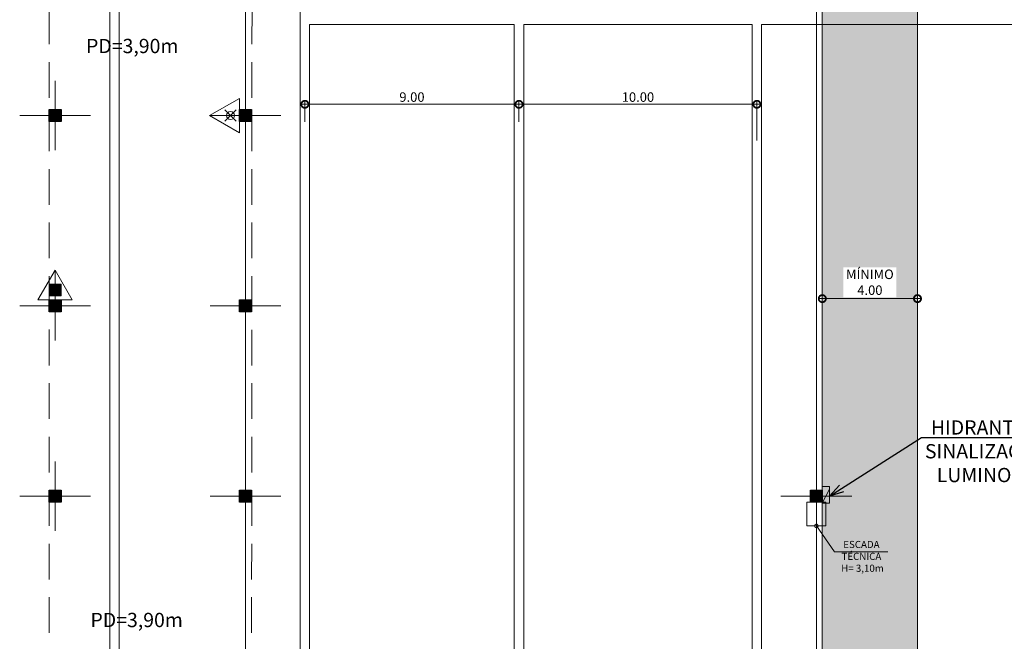
# Model space of a CAD drawing. Units: metres. Extents: x -1112 to 0, y 0 to 1141.
# Drawn here: x -805 to -763, y 788 to 814 of the extents above; entities that cross this region are included whole.
import ezdxf
from ezdxf import colors
from ezdxf.entities.mleader import LeaderData, LeaderLine
from ezdxf.lldxf.tags import DXFTag
from ezdxf.math import Vec2, Vec3

# ---------------------------------------------------------------- set-up
doc = ezdxf.new("R2010")
doc.units = ezdxf.units.M
doc.header["$MEASUREMENT"] = 0
doc.header["$PDMODE"] = 3
for name, pattern in [('716TER$0$HIDDEN', [0.375, 0.25, -0.125]), ('ACAD_ISO04W100', [30, 24, -3, 0, -3]), ('DASHED', [0.75, 0.5, -0.25])]:
    doc.linetypes.add(name, pattern=pattern)
doc.layers.get('0').update_dxf_attribs({"color": 251})
for name, color, linetype, lineweight in [('CANALETAS HIDRAULICA de PISO', 6, 'Continuous', 13), ('COTAS', 1, 'Continuous', 15), ('ECN_ARQ_PILARES', 5, 'Continuous', 30), ('ECN_ARQ_REBAIXOS_FORRO', 1, 'DASHED', 5), ('ECN_INCÊNDIO_ESCADA TÉCNICA MARINHEIRO', 1, 'Continuous', 13), ('ECN_INCÊNDIO_EXTINTORES', 1, 'Continuous', 13), ('EIXOS', 1, 'ACAD_ISO04W100', 5), ('HIDRANTES', 1, 'Continuous', 13), ('REVISÂO', 11, 'Continuous', 18), ('ROTA DE FUGA', 70, 'Continuous', 15)]:
    doc.layers.add(name, color=color, linetype=linetype, lineweight=lineweight)
doc.styles.add('ARIAL', font='ARIALN.TTF')
doc.styles.add('EXN-BASE-TR$0$250-COTA', font='arial.ttf', dxfattribs={"height": 0.4})
doc.styles.add('EXN-BASE-TR$0$ROMANS', font='romans.shx')
tags = doc.linetypes.add('DASHDOTX2', pattern=[2, 1, -0.5, 0, -0.5]).pattern_tags.tags
tags[10:11] = [DXFTag(74, 4), DXFTag(75, 0), DXFTag(340, '0'), DXFTag(46, 1.0), DXFTag(50, 0.0), DXFTag(44, 0.0), DXFTag(45, 0.0)]
tags[8:9] = [DXFTag(74, 4), DXFTag(75, 0), DXFTag(340, '0'), DXFTag(46, 1.0), DXFTag(50, 0.0), DXFTag(44, 0.0), DXFTag(45, 0.0)]
tags[6:7] = [DXFTag(74, 4), DXFTag(75, 0), DXFTag(340, '0'), DXFTag(46, 1.0), DXFTag(50, 0.0), DXFTag(44, 0.0), DXFTag(45, 0.0)]
tags[4:5] = [DXFTag(74, 4), DXFTag(75, 0), DXFTag(340, '0'), DXFTag(46, 1.0), DXFTag(50, 0.0), DXFTag(44, 0.0), DXFTag(45, 0.0)]
doc.dimstyles.new('EXPO CENTER', dxfattribs={"dimtxt": 0.4, "dimasz": 0.6, "dimexe": 0.15, "dimexo": 0.0625, "dimgap": 0.1, "dimtad": 1, "dimzin": 0, "dimdsep": 46, "dimtxsty": 'ARIAL', "dimblk": 'DOTSMALL', "dimcen": 0.09, "dimdle": 0.15, "dimclrd": 1, "dimclre": 1, "dimclrt": 1, "dimadec": 0, "dimazin": 0, "dimtfac": 1, "dimtofl": 0, "dimtmove": 2, "dimatfit": 3, "dimldrblk": 'DOTSMALL', "dimfxl": 1, "dimtolj": 1, "dimtzin": 0, "dimlwd": -1, "dimlwe": -1, "dimarcsym": 0})
doc.dimstyles.new('EXPO CENTER 1', dxfattribs={"dimtxt": 0.4, "dimasz": 0.6, "dimexe": 0.1, "dimexo": 0.0625, "dimgap": 0.1, "dimtad": 1, "dimzin": 0, "dimdsep": 46, "dimtxsty": 'ARIAL', "dimblk": 'DOTSMALL', "dimcen": 0.09, "dimdle": 0.1, "dimclrd": 1, "dimclre": 1, "dimclrt": 1, "dimadec": 0, "dimazin": 0, "dimtfac": 1, "dimtofl": 0, "dimtmove": 0, "dimatfit": 3, "dimldrblk": 'DOTSMALL', "dimfxl": 1, "dimtfill": 1, "dimtolj": 1, "dimtzin": 0, "dimlwd": -1, "dimlwe": -1, "dimarcsym": 0})
doc.dimstyles.new('PADRÃO-1-1', dxfattribs={"dimtxt": 0.6, "dimasz": 0.3, "dimexe": 0.1, "dimexo": 0.0625, "dimgap": 0.15, "dimtad": 1, "dimzin": 0, "dimdsep": 46, "dimtxsty": 'ARIAL', "dimblk": 'DOTSMALL', "dimcen": 0.09, "dimdle": 0.1, "dimclrd": 1, "dimclre": 1, "dimclrt": 1, "dimadec": 0, "dimazin": 0, "dimtfac": 1, "dimtofl": 0, "dimtmove": 2, "dimatfit": 3, "dimldrblk": 'DOTSMALL', "dimfxl": 1, "dimtolj": 1, "dimtzin": 0, "dimlwd": 9, "dimlwe": 9, "dimarcsym": 0})

# ---------------------------------------------------------------- blocks, each defined once
blk = doc.blocks.new('COLUNA1')
at = {"layer": 'ECN_ARQ_PILARES'}
blk.add_hatch(color=254, dxfattribs=at).paths.add_polyline_path([(-0.5, 0.5), (0.5, 0.5), (0.5, -0.5), (-0.5, -0.5)])
blk.add_lwpolyline([(-0.5, 0.5), (0.5, 0.5), (0.5, -0.5), (-0.5, -0.5)], close=True, dxfattribs=at)
at = {"layer": 'EIXOS', "linetype": 'DASHDOTX2'}
for p, q in [((0, 2.915), (0, -2.915)), ((-2.977, 0), (2.977, 0))]:
    blk.add_line(p, q, dxfattribs=at)
blk = doc.blocks.new('EXN-BASE-TR$0$hidrante')
blk.add_hatch(color=0).paths.add_polyline_path([(0.6, 0.3), (-0.1, 0), (0.6, 0)])
at = {"color": 0}
blk.add_line((0, 0), (0.6, 0.3), dxfattribs=at)
at = {"color": 0, "linetype": 'Continuous', "ltscale": 0.6}
blk.add_lwpolyline([(-0.1, 0), (0.6, 0), (0.6, 0.3), (-0.1, 0.3)], close=True, dxfattribs=at)
blk = doc.blocks.new('_DotSmall')
at = {"color": 0, "linetype": 'ByBlock', "lineweight": 40, "const_width": 0.5}
blk.add_lwpolyline([(-0.0625, 0, 1), (0.0625, 0, 1)], format="xyb", close=True, dxfattribs=at)
blk = doc.blocks.new('Agua pressurizada')
at = {"layer": 'ECN_INCÊNDIO_EXTINTORES'}
for p, q in [((-1.253, 0), (0, 0.723)), ((0, -0.723), (0, 0.723)), ((-0.133, -0.241), (-0.615, 0.241)), ((-0.133, 0.241), (-0.615, -0.241)), ((-1.253, 0), (0, -0.723))]:
    blk.add_line(p, q, dxfattribs=at)
blk.add_circle((-0.374, 0), 0.171, dxfattribs=at)
blk = doc.blocks.new('Pó quimico')
at = {"layer": 'ECN_INCÊNDIO_EXTINTORES', "ltscale": 0.6}
blk.add_hatch(color=256, dxfattribs=at).paths.add_polyline_path([(-0.667, 0.25), (-0.667, -0.25), (-0.167, -0.25), (-0.167, 0.25)])
at = {"layer": 'ECN_INCÊNDIO_EXTINTORES'}
for p, q in [((-1.253, 0), (0, 0.723)), ((0, -0.723), (0, 0.723)), ((-1.253, 0), (0, -0.723))]:
    blk.add_line(p, q, dxfattribs=at)
at = {"layer": 'ECN_INCÊNDIO_EXTINTORES', "ltscale": 0.6}
blk.add_lwpolyline([(-0.667, 0.25), (-0.167, 0.25), (-0.167, -0.25), (-0.667, -0.25)], close=True, dxfattribs=at)
blk = doc.blocks.new('*D176')
at = {"layer": 'COTAS', "ltscale": 0.6, "transparency": 16777216}
for p, q in [((-783.779, 810.94), (-773.479, 810.94)), ((-783.629, 810.197), (-783.629, 811.09)), ((-773.629, 809.42), (-773.629, 811.09))]:
    blk.add_line(p, q, dxfattribs=at)
at = {"layer": 'Defpoints', "color": 0, "ltscale": 0.6, "transparency": 16777216}
for p in [(-773.629, 810.94), (-783.629, 810.134), (-773.629, 809.357)]:
    blk.add_point(p, dxfattribs=at)
at = {"layer": 'COTAS', "ltscale": 0.6, "transparency": 16777216, "xscale": 0.6, "yscale": 0.6, "zscale": 0.6, "rotation": 180}
blk.add_blockref('_DotSmall', (-783.629, 810.94), dxfattribs=at)
at = {"layer": 'COTAS', "ltscale": 0.6, "transparency": 16777216, "xscale": 0.6, "yscale": 0.6, "zscale": 0.6}
blk.add_blockref('_DotSmall', (-773.629, 810.94), dxfattribs=at)
at = {"layer": 'COTAS', "ltscale": 0.6, "transparency": 16777216, "insert": (-778.629, 811.244), "char_height": 0.4, "attachment_point": 5, "style": 'ARIAL'}
blk.add_mtext('\\A1;10.00', dxfattribs=at)
blk = doc.blocks.new('*D177')
at = {"layer": 'COTAS', "ltscale": 0.6, "transparency": 16777216}
for p, q in [((-792.779, 810.94), (-783.479, 810.94)), ((-792.629, 810.197), (-792.629, 811.09)), ((-783.629, 810.197), (-783.629, 811.09))]:
    blk.add_line(p, q, dxfattribs=at)
at = {"layer": 'Defpoints', "color": 0, "ltscale": 0.6, "transparency": 16777216}
for p in [(-783.629, 810.94), (-792.629, 810.134), (-783.629, 810.134)]:
    blk.add_point(p, dxfattribs=at)
at = {"layer": 'COTAS', "ltscale": 0.6, "transparency": 16777216, "xscale": 0.6, "yscale": 0.6, "zscale": 0.6, "rotation": 180}
blk.add_blockref('_DotSmall', (-792.629, 810.94), dxfattribs=at)
at = {"layer": 'COTAS', "ltscale": 0.6, "transparency": 16777216, "xscale": 0.6, "yscale": 0.6, "zscale": 0.6}
blk.add_blockref('_DotSmall', (-783.629, 810.94), dxfattribs=at)
at = {"layer": 'COTAS', "ltscale": 0.6, "transparency": 16777216, "insert": (-788.129, 811.244), "char_height": 0.4, "attachment_point": 5, "style": 'ARIAL'}
blk.add_mtext('\\A1;9.00', dxfattribs=at)
blk = doc.blocks.new('*D515')
at = {"layer": 'COTAS', "color": 1, "ltscale": 0.6, "transparency": 16777216}
for p, q in [((-766.879, 803.996), (-766.879, 802.671)), ((-770.879, 803.483), (-770.879, 802.671)), ((-770.979, 802.771), (-766.779, 802.771))]:
    blk.add_line(p, q, dxfattribs=at)
at = {"layer": 'Defpoints', "color": 0, "ltscale": 0.6, "transparency": 16777216}
for p in [(-766.879, 804.059), (-770.879, 803.545), (-766.879, 802.771)]:
    blk.add_point(p, dxfattribs=at)
at = {"layer": 'COTAS', "color": 1, "ltscale": 0.6, "transparency": 16777216, "xscale": 0.6, "yscale": 0.6, "zscale": 0.6, "rotation": 180}
blk.add_blockref('_DotSmall', (-770.879, 802.771), dxfattribs=at)
at = {"layer": 'COTAS', "color": 1, "ltscale": 0.6, "transparency": 16777216, "xscale": 0.6, "yscale": 0.6, "zscale": 0.6}
blk.add_blockref('_DotSmall', (-766.879, 802.771), dxfattribs=at)
at = {"layer": 'COTAS', "color": 1, "ltscale": 0.6, "transparency": 16777216, "insert": (-768.879, 803.46), "char_height": 0.4, "attachment_point": 5, "style": 'ARIAL', "bg_fill": 3, "box_fill_scale": 1.25, "bg_fill_color": 256, "bg_fill_true_color": 13158600, "bg_fill_transparency": 0}
blk.add_mtext('\\A1;MÍNIMO\\P4.00', dxfattribs=at)
blk = doc.blocks.new('_Open30')
at = {"color": 0, "linetype": 'ByBlock', "lineweight": -2}
for p, q in [((-1, 0.268), (0, 0)), ((0, 0), (-1, -0.268)), ((0, 0), (-1, 0))]:
    blk.add_line(p, q, dxfattribs=at)

msp = doc.modelspace()

# ---------------------------------------------------------------- hatches: boundary and pattern name
at = {"layer": 'ROTA DE FUGA', "ltscale": 3, "transparency": 33554534}
h = msp.add_hatch(color=256, dxfattribs=at)
h.dxf.hatch_style = 1
h.paths.add_polyline_path([(-746.879, 822.713), (-746.879, 818.716), (-766.879, 818.716), (-766.879, 778.457), (-762.879, 778.457), (-762.879, 770.466), (-770.879, 770.466), (-770.879, 818.716), (-802.879, 818.716), (-802.879, 822.716), (-770.879, 822.716), (-770.879, 842.466), (-766.879, 842.466), (-766.879, 842.716), (-766.879, 822.711)])
h.paths.add_polyline_path([(-801.599, 770.216), (-800.799, 770.216), (-800.799, 773.011), (-801.599, 773.011)])

# ---------------------------------------------------------------- linework, layer by layer
at = {"layer": 'CANALETAS HIDRAULICA de PISO', "ltscale": 2}
for p, q in [((-800.829, 772.766), (-800.829, 914.466)), ((-800.429, 773.166), (-800.429, 911.778)), ((-792.829, 773.166), (-792.829, 911.778)), ((-792.429, 773.166), (-792.429, 814.297)), ((-783.829, 814.297), (-792.429, 814.297)), ((-783.829, 773.166), (-783.829, 814.297)), ((-773.829, 814.297), (-783.429, 814.297)), ((-783.429, 773.166), (-783.429, 814.297)), ((-773.829, 773.166), (-773.829, 814.297)), ((-773.429, 773.166), (-773.429, 814.297)), ((-760.829, 814.297), (-773.429, 814.297))]:
    msp.add_line(p, q, dxfattribs=at)
at = {"layer": 'ECN_ARQ_REBAIXOS_FORRO', "ltscale": 3}
msp.add_lwpolyline([(-803.379, 770.716), (-802.879, 770.716), (-802.879, 770.466), (-795.379, 770.466), (-795.379, 770.716), (-794.879, 770.716), (-794.82, 866.215), (-795.659, 866.216), (-795.659, 866.366), (-802.479, 866.366), (-802.479, 866.216), (-802.581, 866.216), (-802.628, 846.501), (-802.636, 846.501), (-802.636, 842.886), (-802.08, 842.886), (-802.08, 842.136), (-802.379, 842.136), (-802.379, 838.066), (-802.879, 838.066), (-802.879, 826.216), (-803.379, 826.216), (-803.379, 770.716)], dxfattribs=at)
at = {"layer": 'ECN_INCÊNDIO_ESCADA TÉCNICA MARINHEIRO', "ltscale": 0.6}
msp.add_lwpolyline([(-771.529, 793.216), (-770.729, 793.216), (-770.729, 794.216), (-771.529, 794.216)], close=True, dxfattribs=at)
at = {"layer": 'EIXOS', "linetype": 'DASHDOTX2', "ltscale": 5}
for p, q in [((-795.129, 750.407), (-795.129, 1015.731)), ((-771.129, 750.393), (-771.129, 1015.717))]:
    msp.add_line(p, q, dxfattribs=at)
at = {"layer": 'ROTA DE FUGA', "linetype": 'ByBlock', "ltscale": 3}
msp.add_lwpolyline([(-746.879, 822.713), (-746.879, 818.716), (-766.879, 818.716), (-766.879, 778.457), (-762.879, 778.457), (-762.879, 770.466), (-770.879, 770.466), (-770.879, 818.716), (-802.879, 818.716), (-802.879, 822.716), (-770.879, 822.716), (-770.879, 842.466), (-766.879, 842.466), (-766.879, 842.716), (-766.879, 822.711), (-766.879, 822.711)], close=True, dxfattribs=at)

# ---------------------------------------------------------------- block references
at = {"layer": 'ECN_ARQ_PILARES', "lineweight": 50, "xscale": 0.5, "yscale": 0.5, "zscale": 0.5}
for p in [(-803.129, 810.466), (-795.129, 810.466), (-803.129, 802.466), (-795.129, 802.466), (-803.129, 794.466), (-795.129, 794.466)]:
    msp.add_blockref('COLUNA1', p, dxfattribs=at)
at = {"layer": 'ECN_ARQ_PILARES', "xscale": 0.5, "yscale": 0.5, "zscale": 0.5}
msp.add_blockref('COLUNA1', (-771.129, 794.466), dxfattribs=at)
at = {"layer": 'ECN_INCÊNDIO_EXTINTORES', "ltscale": 0.6}
msp.add_blockref('Agua pressurizada', (-795.379, 810.466), dxfattribs=at)
at = {"layer": 'ECN_INCÊNDIO_EXTINTORES', "ltscale": 0.6, "rotation": 270}
msp.add_blockref('Pó quimico', (-803.129, 802.716), dxfattribs=at)
at = {"layer": 'HIDRANTES', "xscale": -1, "rotation": 90}
msp.add_blockref('EXN-BASE-TR$0$hidrante', (-770.579, 794.766), dxfattribs=at)

# ---------------------------------------------------------------- texts
at = {"layer": 'ECN_ARQ_REBAIXOS_FORRO', "color": 2, "linetype": '716TER$0$HIDDEN', "ltscale": 6, "style": 'EXN-BASE-TR$0$ROMANS'}
for p in [(-801.828, 813.091), (-801.642, 788.961)]:
    msp.add_text('PD=3,90m', height=0.6, dxfattribs=at).set_placement(p)
at = {"layer": 'ECN_INCÊNDIO_ESCADA TÉCNICA MARINHEIRO', "insert": (-769.235, 792.586), "char_height": 0.3, "width": 2.02286, "attachment_point": 2, "style": 'EXN-BASE-TR$0$250-COTA'}
msp.add_mtext('{\\fArial|b0|i0|c238|p34;ESCADA\\P}TÉCNICA{\\fArial|b0|i0|c238|p34;\\P H= 3,10m}', dxfattribs=at)
msp.add_mtext('{\\fArial|b0|i0|c238|p34;ESCADA\\P}TÉCNICA{\\fArial|b0|i0|c238|p34;\\P H= 3,10m}', dxfattribs=at)

# ---------------------------------------------------------------- dimensions: what is measured, and where the dimension line sits
at = {"layer": 'COTAS', "ltscale": 0.6}
for base, p1, p2, picture, middle in [((-783.629, 810.94), (-792.629, 810.134), (-783.629, 810.134), '*D177', (-788.129, 811.244)), ((-773.629, 810.94), (-783.629, 810.134), (-773.629, 809.357), '*D176', (-778.629, 811.244))]:
    dim = msp.add_linear_dim(base=base, p1=p1, p2=p2, dimstyle='EXPO CENTER', override={"dimclrd": 256, "dimclre": 256, "dimclrt": 256}, dxfattribs=at)
    dim.commit()
    dim.dimension.update_dxf_attribs({"geometry": picture, "text_midpoint": middle})

# ---------------------------------------------------------------- leaders
at = {"layer": 'ECN_INCÊNDIO_ESCADA TÉCNICA MARINHEIRO', "linetype": 'Continuous', "ltscale": 0.6}
msp.add_leader([(-771.129, 793.216), (-770.366, 792.129), (-768.127, 792.129)], dimstyle='PADRÃO-1-1', override={"dimgap": 0.15, "dimtad": 0}, dxfattribs=at)
msp.add_leader([(-771.129, 793.216), (-770.366, 792.129), (-768.127, 792.129)], dimstyle='PADRÃO-1-1', override={"dimgap": 0.15, "dimtad": 0}, dxfattribs=at)
at = {"layer": 'HIDRANTES'}
ml = msp.add_multileader_mtext('Standard', dxfattribs=at)
ml.set_content('HIDRANTE + SINALIZAÇÃO LUMINOSA', color=256, style='ARIAL')
ml.set_leader_properties()
ml.set_arrow_properties(name='OPEN30')
ml.build(insert=Vec2(0, 0))
ml.multileader.update_dxf_attribs({"text_left_attachment_type": 6, "text_right_attachment_type": 6, "dogleg_length": 0.36, "arrow_head_size": 0.6})
ctx = ml.context
ctx.base_point, ctx.char_height, ctx.arrow_head_size, ctx.landing_gap_size, ctx.plane_origin = Vec3(-766.348, 796.935), 0.6, 0.6, 0.1, Vec3(-762.703, 797.338)
ctx.left_attachment, ctx.right_attachment, ctx.text_align_type = 6, 6, 1
notes = []
notes.append((ctx, [(0, (1, 1, 0), (-766.708, 796.935), (1, 0), 0.36, [(0, [(-770.579, 794.466)], 0, [])])]))
ctx.mtext.insert, ctx.mtext.width, ctx.mtext.alignment, ctx.mtext.flow_direction = Vec3(-764.006, 797.655), 4.71039, 2, 5
at = {"layer": 'REVISÂO'}
ml = msp.add_multileader_mtext('Standard', dxfattribs=at)
ml.set_content('GUARDA DAS \\PDIVISÓRIAS', color=256, style='ARIAL')
ml.set_leader_properties()
ml.set_arrow_properties(name='OPEN30')
ml.build(insert=Vec2(0, 0))
ml.multileader.update_dxf_attribs({"text_left_attachment_type": 2, "text_right_attachment_type": 2, "dogleg_length": 0.36, "arrow_head_size": 0.522})
ctx = ml.context
ctx.base_point, ctx.char_height, ctx.arrow_head_size, ctx.landing_gap_size, ctx.plane_origin, ctx.plane_x_axis, ctx.plane_y_axis = Vec3(-802.062, 843.367), 0.31325, 0.522, 0.0522, Vec3(-803.533, 830.315), Vec3(0, 1), Vec3(-1, 0)
ctx.left_attachment, ctx.right_attachment, ctx.text_align_type = 2, 2, 1
notes.append((ctx, [(0, (0, 0, 0), (0, 0), (1, 0), 1, [])]))
ctx.mtext.insert, ctx.mtext.text_direction, ctx.mtext.rotation, ctx.mtext.width, ctx.mtext.alignment, ctx.mtext.flow_direction = Vec3(-802.526, 844.586), Vec3(0, 1), 1.570796, 2.32705, 2, 5
for ctx, leaders in notes:
    for number, flags, end, landing, length, lines in leaders:
        leader = LeaderData()
        leader.index, (leader.has_last_leader_line, leader.has_dogleg_vector, leader.attachment_direction) = number, flags
        leader.last_leader_point, leader.dogleg_vector, leader.dogleg_length = Vec3(end), Vec3(landing), length
        for number, points, colour, breaks in lines:
            line = LeaderLine()
            line.index, line.vertices, line.color, line.breaks = number, Vec3.list(points), colors.encode_raw_color(colour), breaks
            leader.lines.append(line)
        ctx.leaders.append(leader)

# ---------------------------------------------------------------- next in the draw order: dimensions: what is measured, and where the dimension line sits
at = {"layer": 'COTAS', "ltscale": 0.6}
dim = msp.add_linear_dim(base=(-766.879, 802.771), p1=(-770.879, 803.545), p2=(-766.879, 804.059), text='MÍNIMO\\P<>', dimstyle='EXPO CENTER 1', override={"dimtmove": 1, "dimarcsym": 1}, dxfattribs=at)
dim.commit()
dim.dimension.update_dxf_attribs({"geometry": '*D515', "text_midpoint": (-768.879, 803.46)})

doc.saveas('drawing.dxf')
